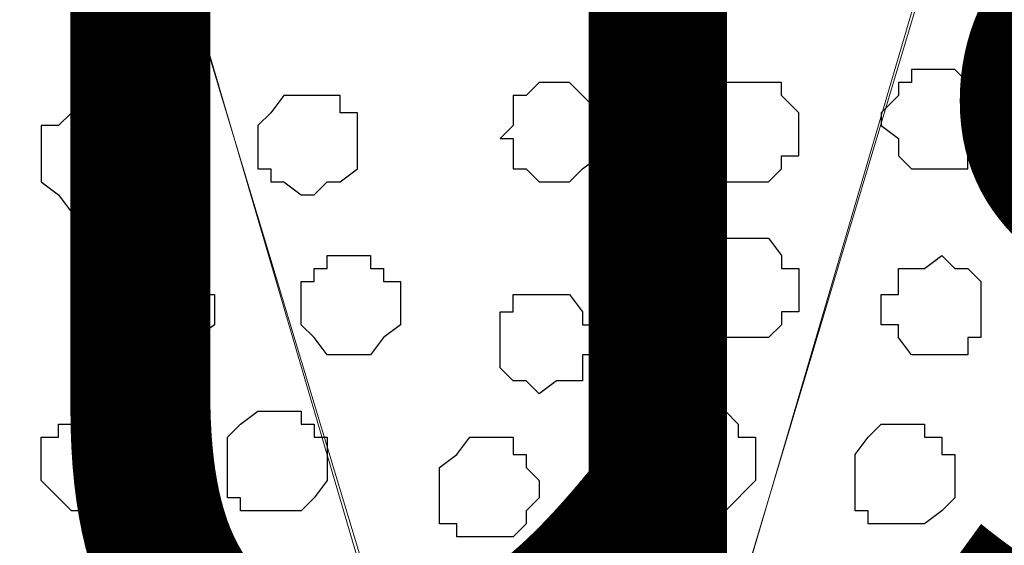
# Model space of a CAD drawing. Units: centimetres. Extents: x -8.5 to 9.1, y -11.8 to 13.4.
# Drawn here: x 2 to 2.5, y -3 to -2.8 of the extents above; entities that cross this region are included whole.
import ezdxf

# ---------------------------------------------------------------- set-up
doc = ezdxf.new("R2010")
doc.units = ezdxf.units.CM
doc.header["$MEASUREMENT"] = 0
doc.layers.add('Layer 1', color=7, linetype='Continuous')
doc.styles.add('175', font='arialbi.ttf', dxfattribs={"height": 1})

msp = doc.modelspace()

# ---------------------------------------------------------------- linework, layer by layer
at = {"layer": 'Layer 1'}
msp.add_open_spline([(-7.72442, -3.55459), (-7.72442, -3.55459), (8.64588, -3.55459), (8.64588, -3.55459), (8.64588, -3.55459), (8.64588, -3.55459), (8.64588, -2.14701), (8.64588, -2.14701), (8.64588, -2.14701), (8.64588, -2.14701), (-7.72442, -2.14701), (-7.72442, -2.14701), (-7.72442, -2.14701), (-7.72442, -2.14701), (-7.72442, -3.55459), (-7.72442, -3.55459)], degree=3, knots=[0, 0, 0, 0, 0.25, 0.25, 0.25, 0.25, 0.5, 0.5, 0.5, 0.5, 0.75, 0.75, 0.75, 0.75, 1, 1, 1, 1], dxfattribs=at)
at = {"layer": 'Layer 1', "lineweight": 9}
for points, knots in [([(-7.72442, -2.14701), (-7.72442, -2.14701), (8.64588, -2.14701), (8.64588, -2.14701), (8.64588, -2.14701), (8.64588, -2.14701), (8.64588, -3.55459), (8.64588, -3.55459), (8.64588, -3.55459), (8.64588, -3.55459), (-7.72442, -3.55459), (-7.72442, -3.55459), (-7.72442, -3.55459), (-7.72442, -3.55459), (-7.72442, -2.14701), (-7.72442, -2.14701)], [0, 0, 0, 0, 0.25, 0.25, 0.25, 0.25, 0.5, 0.5, 0.5, 0.5, 0.75, 0.75, 0.75, 0.75, 1, 1, 1, 1]), ([(2.28953, -3.33869), (2.28953, -3.33869), (2.58798, -2.34174), (2.58798, -2.34174), (2.58798, -2.34174), (2.58798, -2.34174), (2.58798, -2.30787), (2.58798, -2.30787), (2.58798, -2.30787), (2.58798, -2.30787), (2.58163, -2.29306), (2.58163, -2.29306), (2.58163, -2.29306), (2.58163, -2.29306), (2.56681, -2.28036), (2.56681, -2.28036), (2.56681, -2.28036), (2.56681, -2.28036), (2.53929, -2.25284), (2.53929, -2.25284), (2.53929, -2.25284), (2.53929, -2.25284), (2.50543, -2.23167), (2.50543, -2.23167), (2.50543, -2.23167), (2.50543, -2.23167), (2.45674, -2.21051), (2.45674, -2.21051), (2.45674, -2.21051), (2.45674, -2.21051), (2.39959, -2.20416), (2.39959, -2.20416), (2.39959, -2.20416), (2.39959, -2.20416), (2.34456, -2.19569), (2.34456, -2.19569), (2.34456, -2.19569), (2.34456, -2.19569), (2.28953, -2.18934), (2.28953, -2.18934), (2.28953, -2.18934), (2.28953, -2.18934), (2.22603, -2.19569), (2.22603, -2.19569), (2.22603, -2.19569), (2.22603, -2.19569), (2.17099, -2.20416), (2.17099, -2.20416), (2.17099, -2.20416), (2.17099, -2.20416), (2.11384, -2.21051), (2.11384, -2.21051), (2.11384, -2.21051), (2.11384, -2.21051), (2.06516, -2.23167), (2.06516, -2.23167), (2.06516, -2.23167), (2.06516, -2.23167), (2.03129, -2.25284), (2.03129, -2.25284), (2.03129, -2.25284), (2.03129, -2.25284), (2.00378, -2.28036), (2.00378, -2.28036), (2.00378, -2.28036), (2.00378, -2.28036), (1.99743, -2.29306), (1.99743, -2.29306), (1.99743, -2.29306), (1.99743, -2.29306), (1.98896, -2.30787), (1.98896, -2.30787), (1.98896, -2.30787), (1.98896, -2.30787), (1.98896, -2.34174), (1.98896, -2.34174), (1.98896, -2.34174), (1.98896, -2.34174), (2.28953, -3.33869), (2.28953, -3.33869)], [0, 0, 0, 0, 0.05, 0.05, 0.05, 0.05, 0.1, 0.1, 0.1, 0.1, 0.15, 0.15, 0.15, 0.15, 0.2, 0.2, 0.2, 0.2, 0.25, 0.25, 0.25, 0.25, 0.3, 0.3, 0.3, 0.3, 0.35, 0.35, 0.35, 0.35, 0.4, 0.4, 0.4, 0.4, 0.45, 0.45, 0.45, 0.45, 0.5, 0.5, 0.5, 0.5, 0.55, 0.55, 0.55, 0.55, 0.6, 0.6, 0.6, 0.6, 0.65, 0.65, 0.65, 0.65, 0.7, 0.7, 0.7, 0.7, 0.75, 0.75, 0.75, 0.75, 0.8, 0.8, 0.8, 0.8, 0.85, 0.85, 0.85, 0.85, 0.9, 0.9, 0.9, 0.9, 0.95, 0.95, 0.95, 0.95, 1, 1, 1, 1]), ([(1.98896, -2.32904), (1.98896, -2.32904), (2.28106, -3.32387), (2.28106, -3.32387), (2.28106, -3.32387), (2.28106, -3.32387), (2.28953, -3.34504), (2.28953, -3.34504), (2.28953, -3.34504), (2.28953, -3.34504), (2.28106, -3.36621), (2.28106, -3.36621), (2.28106, -3.36621), (2.28106, -3.36621), (2.27471, -3.38102), (2.27471, -3.38102), (2.27471, -3.38102), (2.27471, -3.38102), (2.26836, -3.39372), (2.26836, -3.39372), (2.26836, -3.39372), (2.26836, -3.39372), (2.24084, -3.42336), (2.24084, -3.42336), (2.24084, -3.42336), (2.24084, -3.42336), (2.20486, -3.44241), (2.20486, -3.44241), (2.20486, -3.44241), (2.20486, -3.44241), (2.15618, -3.45722), (2.15618, -3.45722), (2.15618, -3.45722), (2.15618, -3.45722), (2.10114, -3.47204), (2.10114, -3.47204), (2.10114, -3.47204), (2.10114, -3.47204), (2.04611, -3.47839), (2.04611, -3.47839), (2.04611, -3.47839), (2.04611, -3.47839), (1.92758, -3.47839), (1.92758, -3.47839), (1.92758, -3.47839), (1.92758, -3.47839), (1.86408, -3.47204), (1.86408, -3.47204), (1.86408, -3.47204), (1.86408, -3.47204), (1.81539, -3.45722), (1.81539, -3.45722), (1.81539, -3.45722), (1.81539, -3.45722), (1.76671, -3.44241), (1.76671, -3.44241), (1.76671, -3.44241), (1.76671, -3.44241), (1.73284, -3.42336), (1.73284, -3.42336), (1.73284, -3.42336), (1.73284, -3.42336), (1.70321, -3.39372), (1.70321, -3.39372), (1.70321, -3.39372), (1.70321, -3.39372), (1.69686, -3.38102), (1.69686, -3.38102), (1.69686, -3.38102), (1.69686, -3.38102), (1.69051, -3.36621), (1.69051, -3.36621), (1.69051, -3.36621), (1.69051, -3.36621), (1.69051, -3.32387), (1.69051, -3.32387), (1.69051, -3.32387), (1.69051, -3.32387), (1.98896, -2.32904), (1.98896, -2.32904)], [0, 0, 0, 0, 0.05, 0.05, 0.05, 0.05, 0.1, 0.1, 0.1, 0.1, 0.15, 0.15, 0.15, 0.15, 0.2, 0.2, 0.2, 0.2, 0.25, 0.25, 0.25, 0.25, 0.3, 0.3, 0.3, 0.3, 0.35, 0.35, 0.35, 0.35, 0.4, 0.4, 0.4, 0.4, 0.45, 0.45, 0.45, 0.45, 0.5, 0.5, 0.5, 0.5, 0.55, 0.55, 0.55, 0.55, 0.6, 0.6, 0.6, 0.6, 0.65, 0.65, 0.65, 0.65, 0.7, 0.7, 0.7, 0.7, 0.75, 0.75, 0.75, 0.75, 0.8, 0.8, 0.8, 0.8, 0.85, 0.85, 0.85, 0.85, 0.9, 0.9, 0.9, 0.9, 0.95, 0.95, 0.95, 0.95, 1, 1, 1, 1]), ([(2.58798, -2.32904), (2.58798, -2.32904), (2.88854, -3.32387), (2.88854, -3.32387), (2.88854, -3.32387), (2.88854, -3.32387), (2.88854, -3.35986), (2.88854, -3.35986), (2.88854, -3.35986), (2.88854, -3.35986), (2.88008, -3.37467), (2.88008, -3.37467), (2.88008, -3.37467), (2.88008, -3.37467), (2.87373, -3.39372), (2.87373, -3.39372), (2.87373, -3.39372), (2.87373, -3.39372), (2.84621, -3.41489), (2.84621, -3.41489), (2.84621, -3.41489), (2.84621, -3.41489), (2.80388, -3.43606), (2.80388, -3.43606), (2.80388, -3.43606), (2.80388, -3.43606), (2.75519, -3.45722), (2.75519, -3.45722), (2.75519, -3.45722), (2.75519, -3.45722), (2.70651, -3.46357), (2.70651, -3.46357), (2.70651, -3.46357), (2.70651, -3.46357), (2.64513, -3.47204), (2.64513, -3.47204), (2.64513, -3.47204), (2.64513, -3.47204), (2.58798, -3.47839), (2.58798, -3.47839), (2.58798, -3.47839), (2.58798, -3.47839), (2.52659, -3.47204), (2.52659, -3.47204), (2.52659, -3.47204), (2.52659, -3.47204), (2.46944, -3.46357), (2.46944, -3.46357), (2.46944, -3.46357), (2.46944, -3.46357), (2.41441, -3.45722), (2.41441, -3.45722), (2.41441, -3.45722), (2.41441, -3.45722), (2.37208, -3.43606), (2.37208, -3.43606), (2.37208, -3.43606), (2.37208, -3.43606), (2.32974, -3.41489), (2.32974, -3.41489), (2.32974, -3.41489), (2.32974, -3.41489), (2.30223, -3.39372), (2.30223, -3.39372), (2.30223, -3.39372), (2.30223, -3.39372), (2.29588, -3.37467), (2.29588, -3.37467), (2.29588, -3.37467), (2.29588, -3.37467), (2.28953, -3.35986), (2.28953, -3.35986), (2.28953, -3.35986), (2.28953, -3.35986), (2.28953, -3.34504), (2.28953, -3.34504), (2.28953, -3.34504), (2.28953, -3.34504), (2.29588, -3.32387), (2.29588, -3.32387), (2.29588, -3.32387), (2.29588, -3.32387), (2.58798, -2.32904), (2.58798, -2.32904)], [0, 0, 0, 0, 0.047619, 0.047619, 0.047619, 0.047619, 0.095238, 0.095238, 0.095238, 0.095238, 0.142857, 0.142857, 0.142857, 0.142857, 0.190476, 0.190476, 0.190476, 0.190476, 0.238095, 0.238095, 0.238095, 0.238095, 0.285714, 0.285714, 0.285714, 0.285714, 0.333333, 0.333333, 0.333333, 0.333333, 0.380952, 0.380952, 0.380952, 0.380952, 0.428571, 0.428571, 0.428571, 0.428571, 0.47619, 0.47619, 0.47619, 0.47619, 0.52381, 0.52381, 0.52381, 0.52381, 0.571429, 0.571429, 0.571429, 0.571429, 0.619048, 0.619048, 0.619048, 0.619048, 0.666667, 0.666667, 0.666667, 0.666667, 0.714286, 0.714286, 0.714286, 0.714286, 0.761905, 0.761905, 0.761905, 0.761905, 0.809524, 0.809524, 0.809524, 0.809524, 0.857143, 0.857143, 0.857143, 0.857143, 0.904762, 0.904762, 0.904762, 0.904762, 0.952381, 0.952381, 0.952381, 0.952381, 1, 1, 1, 1])]:
    msp.add_open_spline(points, degree=3, knots=knots, dxfattribs=at)
at = {"layer": 'Layer 1', "color": 253}
for points, knots in [([(2.47791, -2.78201), (2.47791, -2.78201), (2.48426, -2.78201), (2.48426, -2.78201), (2.48426, -2.78201), (2.48426, -2.78201), (2.49061, -2.78836), (2.49061, -2.78836), (2.49061, -2.78836), (2.49061, -2.78836), (2.49696, -2.79471), (2.49696, -2.79471), (2.49696, -2.79471), (2.49696, -2.79471), (2.49696, -2.82434), (2.49696, -2.82434), (2.49696, -2.82434), (2.49696, -2.82434), (2.49061, -2.82434), (2.49061, -2.82434), (2.49061, -2.82434), (2.49061, -2.82434), (2.49061, -2.83069), (2.49061, -2.83069), (2.49061, -2.83069), (2.49061, -2.83069), (2.46309, -2.83069), (2.46309, -2.83069), (2.46309, -2.83069), (2.46309, -2.83069), (2.45674, -2.82434), (2.45674, -2.82434), (2.45674, -2.82434), (2.45674, -2.82434), (2.45674, -2.81587), (2.45674, -2.81587), (2.45674, -2.81587), (2.45674, -2.81587), (2.44828, -2.80952), (2.44828, -2.80952), (2.44828, -2.80952), (2.44828, -2.80952), (2.44828, -2.80317), (2.44828, -2.80317), (2.44828, -2.80317), (2.44828, -2.80317), (2.45674, -2.79471), (2.45674, -2.79471), (2.45674, -2.79471), (2.45674, -2.79471), (2.45674, -2.78836), (2.45674, -2.78836), (2.45674, -2.78836), (2.45674, -2.78836), (2.46309, -2.78836), (2.46309, -2.78836), (2.46309, -2.78836), (2.46309, -2.78836), (2.46309, -2.78201), (2.46309, -2.78201), (2.46309, -2.78201), (2.46309, -2.78201), (2.47791, -2.78201), (2.47791, -2.78201)], [0, 0, 0, 0, 0.0625, 0.0625, 0.0625, 0.0625, 0.125, 0.125, 0.125, 0.125, 0.1875, 0.1875, 0.1875, 0.1875, 0.25, 0.25, 0.25, 0.25, 0.3125, 0.3125, 0.3125, 0.3125, 0.375, 0.375, 0.375, 0.375, 0.4375, 0.4375, 0.4375, 0.4375, 0.5, 0.5, 0.5, 0.5, 0.5625, 0.5625, 0.5625, 0.5625, 0.625, 0.625, 0.625, 0.625, 0.6875, 0.6875, 0.6875, 0.6875, 0.75, 0.75, 0.75, 0.75, 0.8125, 0.8125, 0.8125, 0.8125, 0.875, 0.875, 0.875, 0.875, 0.9375, 0.9375, 0.9375, 0.9375, 1, 1, 1, 1]), ([(2.28953, -2.78836), (2.28953, -2.78836), (2.29588, -2.78836), (2.29588, -2.78836), (2.29588, -2.78836), (2.29588, -2.78836), (2.30223, -2.79471), (2.30223, -2.79471), (2.30223, -2.79471), (2.30223, -2.79471), (2.31069, -2.80317), (2.31069, -2.80317), (2.31069, -2.80317), (2.31069, -2.80317), (2.31069, -2.82434), (2.31069, -2.82434), (2.31069, -2.82434), (2.31069, -2.82434), (2.30223, -2.83069), (2.30223, -2.83069), (2.30223, -2.83069), (2.30223, -2.83069), (2.29588, -2.83704), (2.29588, -2.83704), (2.29588, -2.83704), (2.29588, -2.83704), (2.28106, -2.83704), (2.28106, -2.83704), (2.28106, -2.83704), (2.28106, -2.83704), (2.27471, -2.83069), (2.27471, -2.83069), (2.27471, -2.83069), (2.27471, -2.83069), (2.26836, -2.83069), (2.26836, -2.83069), (2.26836, -2.83069), (2.26836, -2.83069), (2.26836, -2.81587), (2.26836, -2.81587), (2.26836, -2.81587), (2.26836, -2.81587), (2.26201, -2.81587), (2.26201, -2.81587), (2.26201, -2.81587), (2.26201, -2.81587), (2.26836, -2.80952), (2.26836, -2.80952), (2.26836, -2.80952), (2.26836, -2.80952), (2.26836, -2.79471), (2.26836, -2.79471), (2.26836, -2.79471), (2.26836, -2.79471), (2.27471, -2.79471), (2.27471, -2.79471), (2.27471, -2.79471), (2.27471, -2.79471), (2.28106, -2.78836), (2.28106, -2.78836), (2.28106, -2.78836), (2.28106, -2.78836), (2.28953, -2.78836), (2.28953, -2.78836)], [0, 0, 0, 0, 0.0625, 0.0625, 0.0625, 0.0625, 0.125, 0.125, 0.125, 0.125, 0.1875, 0.1875, 0.1875, 0.1875, 0.25, 0.25, 0.25, 0.25, 0.3125, 0.3125, 0.3125, 0.3125, 0.375, 0.375, 0.375, 0.375, 0.4375, 0.4375, 0.4375, 0.4375, 0.5, 0.5, 0.5, 0.5, 0.5625, 0.5625, 0.5625, 0.5625, 0.625, 0.625, 0.625, 0.625, 0.6875, 0.6875, 0.6875, 0.6875, 0.75, 0.75, 0.75, 0.75, 0.8125, 0.8125, 0.8125, 0.8125, 0.875, 0.875, 0.875, 0.875, 0.9375, 0.9375, 0.9375, 0.9375, 1, 1, 1, 1]), ([(2.38689, -2.78836), (2.38689, -2.78836), (2.39959, -2.78836), (2.39959, -2.78836), (2.39959, -2.78836), (2.39959, -2.78836), (2.39959, -2.79471), (2.39959, -2.79471), (2.39959, -2.79471), (2.39959, -2.79471), (2.40806, -2.80317), (2.40806, -2.80317), (2.40806, -2.80317), (2.40806, -2.80317), (2.40806, -2.82434), (2.40806, -2.82434), (2.40806, -2.82434), (2.40806, -2.82434), (2.39959, -2.82434), (2.39959, -2.82434), (2.39959, -2.82434), (2.39959, -2.82434), (2.39959, -2.83069), (2.39959, -2.83069), (2.39959, -2.83069), (2.39959, -2.83069), (2.39324, -2.83704), (2.39324, -2.83704), (2.39324, -2.83704), (2.39324, -2.83704), (2.37208, -2.83704), (2.37208, -2.83704), (2.37208, -2.83704), (2.37208, -2.83704), (2.37208, -2.83069), (2.37208, -2.83069), (2.37208, -2.83069), (2.37208, -2.83069), (2.36573, -2.83069), (2.36573, -2.83069), (2.36573, -2.83069), (2.36573, -2.83069), (2.36573, -2.82434), (2.36573, -2.82434), (2.36573, -2.82434), (2.36573, -2.82434), (2.35938, -2.82434), (2.35938, -2.82434), (2.35938, -2.82434), (2.35938, -2.82434), (2.35938, -2.80317), (2.35938, -2.80317), (2.35938, -2.80317), (2.35938, -2.80317), (2.36573, -2.79471), (2.36573, -2.79471), (2.36573, -2.79471), (2.36573, -2.79471), (2.37208, -2.78836), (2.37208, -2.78836), (2.37208, -2.78836), (2.37208, -2.78836), (2.38689, -2.78836), (2.38689, -2.78836)], [0, 0, 0, 0, 0.0625, 0.0625, 0.0625, 0.0625, 0.125, 0.125, 0.125, 0.125, 0.1875, 0.1875, 0.1875, 0.1875, 0.25, 0.25, 0.25, 0.25, 0.3125, 0.3125, 0.3125, 0.3125, 0.375, 0.375, 0.375, 0.375, 0.4375, 0.4375, 0.4375, 0.4375, 0.5, 0.5, 0.5, 0.5, 0.5625, 0.5625, 0.5625, 0.5625, 0.625, 0.625, 0.625, 0.625, 0.6875, 0.6875, 0.6875, 0.6875, 0.75, 0.75, 0.75, 0.75, 0.8125, 0.8125, 0.8125, 0.8125, 0.875, 0.875, 0.875, 0.875, 0.9375, 0.9375, 0.9375, 0.9375, 1, 1, 1, 1]), ([(2.18369, -2.92171), (2.18369, -2.92171), (2.19851, -2.92171), (2.19851, -2.92171), (2.19851, -2.92171), (2.19851, -2.92171), (2.20486, -2.91324), (2.20486, -2.91324), (2.20486, -2.91324), (2.20486, -2.91324), (2.21333, -2.90689), (2.21333, -2.90689), (2.21333, -2.90689), (2.21333, -2.90689), (2.21333, -2.88572), (2.21333, -2.88572), (2.21333, -2.88572), (2.21333, -2.88572), (2.20486, -2.88572), (2.20486, -2.88572), (2.20486, -2.88572), (2.20486, -2.88572), (2.20486, -2.87937), (2.20486, -2.87937), (2.20486, -2.87937), (2.20486, -2.87937), (2.19851, -2.87937), (2.19851, -2.87937), (2.19851, -2.87937), (2.19851, -2.87937), (2.19851, -2.87302), (2.19851, -2.87302), (2.19851, -2.87302), (2.19851, -2.87302), (2.17734, -2.87302), (2.17734, -2.87302), (2.17734, -2.87302), (2.17734, -2.87302), (2.17734, -2.87937), (2.17734, -2.87937), (2.17734, -2.87937), (2.17734, -2.87937), (2.17099, -2.87937), (2.17099, -2.87937), (2.17099, -2.87937), (2.17099, -2.87937), (2.17099, -2.88572), (2.17099, -2.88572), (2.17099, -2.88572), (2.17099, -2.88572), (2.16464, -2.88572), (2.16464, -2.88572), (2.16464, -2.88572), (2.16464, -2.88572), (2.16464, -2.90689), (2.16464, -2.90689), (2.16464, -2.90689), (2.16464, -2.90689), (2.17099, -2.91324), (2.17099, -2.91324), (2.17099, -2.91324), (2.17099, -2.91324), (2.17734, -2.92171), (2.17734, -2.92171), (2.17734, -2.92171), (2.17734, -2.92171), (2.18369, -2.92171), (2.18369, -2.92171)], [0, 0, 0, 0, 0.058824, 0.058824, 0.058824, 0.058824, 0.117647, 0.117647, 0.117647, 0.117647, 0.176471, 0.176471, 0.176471, 0.176471, 0.235294, 0.235294, 0.235294, 0.235294, 0.294118, 0.294118, 0.294118, 0.294118, 0.352941, 0.352941, 0.352941, 0.352941, 0.411765, 0.411765, 0.411765, 0.411765, 0.470588, 0.470588, 0.470588, 0.470588, 0.529412, 0.529412, 0.529412, 0.529412, 0.588235, 0.588235, 0.588235, 0.588235, 0.647059, 0.647059, 0.647059, 0.647059, 0.705882, 0.705882, 0.705882, 0.705882, 0.764706, 0.764706, 0.764706, 0.764706, 0.823529, 0.823529, 0.823529, 0.823529, 0.882353, 0.882353, 0.882353, 0.882353, 0.941176, 0.941176, 0.941176, 0.941176, 1, 1, 1, 1]), ([(2.47791, -2.92171), (2.47791, -2.92171), (2.49061, -2.92171), (2.49061, -2.92171), (2.49061, -2.92171), (2.49061, -2.92171), (2.49061, -2.91324), (2.49061, -2.91324), (2.49061, -2.91324), (2.49061, -2.91324), (2.49696, -2.91324), (2.49696, -2.91324), (2.49696, -2.91324), (2.49696, -2.91324), (2.49696, -2.88572), (2.49696, -2.88572), (2.49696, -2.88572), (2.49696, -2.88572), (2.49061, -2.87937), (2.49061, -2.87937), (2.49061, -2.87937), (2.49061, -2.87937), (2.48426, -2.87937), (2.48426, -2.87937), (2.48426, -2.87937), (2.48426, -2.87937), (2.47791, -2.87302), (2.47791, -2.87302), (2.47791, -2.87302), (2.47791, -2.87302), (2.46944, -2.87937), (2.46944, -2.87937), (2.46944, -2.87937), (2.46944, -2.87937), (2.45674, -2.87937), (2.45674, -2.87937), (2.45674, -2.87937), (2.45674, -2.87937), (2.45674, -2.89207), (2.45674, -2.89207), (2.45674, -2.89207), (2.45674, -2.89207), (2.44828, -2.89207), (2.44828, -2.89207), (2.44828, -2.89207), (2.44828, -2.89207), (2.44828, -2.90689), (2.44828, -2.90689), (2.44828, -2.90689), (2.44828, -2.90689), (2.45674, -2.90689), (2.45674, -2.90689), (2.45674, -2.90689), (2.45674, -2.90689), (2.45674, -2.91324), (2.45674, -2.91324), (2.45674, -2.91324), (2.45674, -2.91324), (2.46309, -2.92171), (2.46309, -2.92171), (2.46309, -2.92171), (2.46309, -2.92171), (2.47791, -2.92171), (2.47791, -2.92171)], [0, 0, 0, 0, 0.0625, 0.0625, 0.0625, 0.0625, 0.125, 0.125, 0.125, 0.125, 0.1875, 0.1875, 0.1875, 0.1875, 0.25, 0.25, 0.25, 0.25, 0.3125, 0.3125, 0.3125, 0.3125, 0.375, 0.375, 0.375, 0.375, 0.4375, 0.4375, 0.4375, 0.4375, 0.5, 0.5, 0.5, 0.5, 0.5625, 0.5625, 0.5625, 0.5625, 0.625, 0.625, 0.625, 0.625, 0.6875, 0.6875, 0.6875, 0.6875, 0.75, 0.75, 0.75, 0.75, 0.8125, 0.8125, 0.8125, 0.8125, 0.875, 0.875, 0.875, 0.875, 0.9375, 0.9375, 0.9375, 0.9375, 1, 1, 1, 1]), ([(2.09479, -2.92806), (2.09479, -2.92806), (2.10114, -2.92806), (2.10114, -2.92806), (2.10114, -2.92806), (2.10114, -2.92806), (2.10114, -2.92171), (2.10114, -2.92171), (2.10114, -2.92171), (2.10114, -2.92171), (2.11384, -2.92171), (2.11384, -2.92171), (2.11384, -2.92171), (2.11384, -2.92171), (2.11384, -2.91324), (2.11384, -2.91324), (2.11384, -2.91324), (2.11384, -2.91324), (2.12231, -2.90689), (2.12231, -2.90689), (2.12231, -2.90689), (2.12231, -2.90689), (2.12231, -2.89207), (2.12231, -2.89207), (2.12231, -2.89207), (2.12231, -2.89207), (2.11384, -2.89207), (2.11384, -2.89207), (2.11384, -2.89207), (2.11384, -2.89207), (2.11384, -2.88572), (2.11384, -2.88572), (2.11384, -2.88572), (2.11384, -2.88572), (2.10749, -2.87937), (2.10749, -2.87937), (2.10749, -2.87937), (2.10749, -2.87937), (2.07998, -2.87937), (2.07998, -2.87937), (2.07998, -2.87937), (2.07998, -2.87937), (2.07998, -2.88572), (2.07998, -2.88572), (2.07998, -2.88572), (2.07998, -2.88572), (2.07363, -2.88572), (2.07363, -2.88572), (2.07363, -2.88572), (2.07363, -2.88572), (2.07363, -2.91324), (2.07363, -2.91324), (2.07363, -2.91324), (2.07363, -2.91324), (2.07998, -2.92171), (2.07998, -2.92171), (2.07998, -2.92171), (2.07998, -2.92171), (2.08633, -2.92171), (2.08633, -2.92171), (2.08633, -2.92171), (2.08633, -2.92171), (2.08633, -2.92806), (2.08633, -2.92806), (2.08633, -2.92806), (2.08633, -2.92806), (2.09479, -2.92806), (2.09479, -2.92806)], [0, 0, 0, 0, 0.058824, 0.058824, 0.058824, 0.058824, 0.117647, 0.117647, 0.117647, 0.117647, 0.176471, 0.176471, 0.176471, 0.176471, 0.235294, 0.235294, 0.235294, 0.235294, 0.294118, 0.294118, 0.294118, 0.294118, 0.352941, 0.352941, 0.352941, 0.352941, 0.411765, 0.411765, 0.411765, 0.411765, 0.470588, 0.470588, 0.470588, 0.470588, 0.529412, 0.529412, 0.529412, 0.529412, 0.588235, 0.588235, 0.588235, 0.588235, 0.647059, 0.647059, 0.647059, 0.647059, 0.705882, 0.705882, 0.705882, 0.705882, 0.764706, 0.764706, 0.764706, 0.764706, 0.823529, 0.823529, 0.823529, 0.823529, 0.882353, 0.882353, 0.882353, 0.882353, 0.941176, 0.941176, 0.941176, 0.941176, 1, 1, 1, 1]), ([(2.28106, -2.94076), (2.28106, -2.94076), (2.28953, -2.93441), (2.28953, -2.93441), (2.28953, -2.93441), (2.28953, -2.93441), (2.30223, -2.93441), (2.30223, -2.93441), (2.30223, -2.93441), (2.30223, -2.93441), (2.30223, -2.92171), (2.30223, -2.92171), (2.30223, -2.92171), (2.30223, -2.92171), (2.31069, -2.92171), (2.31069, -2.92171), (2.31069, -2.92171), (2.31069, -2.92171), (2.31069, -2.90689), (2.31069, -2.90689), (2.31069, -2.90689), (2.31069, -2.90689), (2.30223, -2.90689), (2.30223, -2.90689), (2.30223, -2.90689), (2.30223, -2.90689), (2.30223, -2.90054), (2.30223, -2.90054), (2.30223, -2.90054), (2.30223, -2.90054), (2.29588, -2.89207), (2.29588, -2.89207), (2.29588, -2.89207), (2.29588, -2.89207), (2.26836, -2.89207), (2.26836, -2.89207), (2.26836, -2.89207), (2.26836, -2.89207), (2.26836, -2.90054), (2.26836, -2.90054), (2.26836, -2.90054), (2.26836, -2.90054), (2.26201, -2.90054), (2.26201, -2.90054), (2.26201, -2.90054), (2.26201, -2.90054), (2.26201, -2.92806), (2.26201, -2.92806), (2.26201, -2.92806), (2.26201, -2.92806), (2.26836, -2.93441), (2.26836, -2.93441), (2.26836, -2.93441), (2.26836, -2.93441), (2.27471, -2.93441), (2.27471, -2.93441), (2.27471, -2.93441), (2.27471, -2.93441), (2.28106, -2.94076), (2.28106, -2.94076)], [0, 0, 0, 0, 0.066667, 0.066667, 0.066667, 0.066667, 0.133333, 0.133333, 0.133333, 0.133333, 0.2, 0.2, 0.2, 0.2, 0.266667, 0.266667, 0.266667, 0.266667, 0.333333, 0.333333, 0.333333, 0.333333, 0.4, 0.4, 0.4, 0.4, 0.466667, 0.466667, 0.466667, 0.466667, 0.533333, 0.533333, 0.533333, 0.533333, 0.6, 0.6, 0.6, 0.6, 0.666667, 0.666667, 0.666667, 0.666667, 0.733333, 0.733333, 0.733333, 0.733333, 0.8, 0.8, 0.8, 0.8, 0.866667, 0.866667, 0.866667, 0.866667, 0.933333, 0.933333, 0.933333, 0.933333, 1, 1, 1, 1]), ([(2.05881, -2.99791), (2.05881, -2.99791), (2.07363, -2.99791), (2.07363, -2.99791), (2.07363, -2.99791), (2.07363, -2.99791), (2.07998, -2.99156), (2.07998, -2.99156), (2.07998, -2.99156), (2.07998, -2.99156), (2.08633, -2.98309), (2.08633, -2.98309), (2.08633, -2.98309), (2.08633, -2.98309), (2.08633, -2.96192), (2.08633, -2.96192), (2.08633, -2.96192), (2.08633, -2.96192), (2.07998, -2.96192), (2.07998, -2.96192), (2.07998, -2.96192), (2.07998, -2.96192), (2.07998, -2.95557), (2.07998, -2.95557), (2.07998, -2.95557), (2.07998, -2.95557), (2.07363, -2.95557), (2.07363, -2.95557), (2.07363, -2.95557), (2.07363, -2.95557), (2.06516, -2.94922), (2.06516, -2.94922), (2.06516, -2.94922), (2.06516, -2.94922), (2.05881, -2.94922), (2.05881, -2.94922), (2.05881, -2.94922), (2.05881, -2.94922), (2.05246, -2.95557), (2.05246, -2.95557), (2.05246, -2.95557), (2.05246, -2.95557), (2.04611, -2.95557), (2.04611, -2.95557), (2.04611, -2.95557), (2.04611, -2.95557), (2.04611, -2.96192), (2.04611, -2.96192), (2.04611, -2.96192), (2.04611, -2.96192), (2.03764, -2.96192), (2.03764, -2.96192), (2.03764, -2.96192), (2.03764, -2.96192), (2.03764, -2.98309), (2.03764, -2.98309), (2.03764, -2.98309), (2.03764, -2.98309), (2.04611, -2.99156), (2.04611, -2.99156), (2.04611, -2.99156), (2.04611, -2.99156), (2.05246, -2.99791), (2.05246, -2.99791), (2.05246, -2.99791), (2.05246, -2.99791), (2.05881, -2.99791), (2.05881, -2.99791)], [0, 0, 0, 0, 0.058824, 0.058824, 0.058824, 0.058824, 0.117647, 0.117647, 0.117647, 0.117647, 0.176471, 0.176471, 0.176471, 0.176471, 0.235294, 0.235294, 0.235294, 0.235294, 0.294118, 0.294118, 0.294118, 0.294118, 0.352941, 0.352941, 0.352941, 0.352941, 0.411765, 0.411765, 0.411765, 0.411765, 0.470588, 0.470588, 0.470588, 0.470588, 0.529412, 0.529412, 0.529412, 0.529412, 0.588235, 0.588235, 0.588235, 0.588235, 0.647059, 0.647059, 0.647059, 0.647059, 0.705882, 0.705882, 0.705882, 0.705882, 0.764706, 0.764706, 0.764706, 0.764706, 0.823529, 0.823529, 0.823529, 0.823529, 0.882353, 0.882353, 0.882353, 0.882353, 0.941176, 0.941176, 0.941176, 0.941176, 1, 1, 1, 1]), ([(2.14983, -2.99791), (2.14983, -2.99791), (2.16464, -2.99791), (2.16464, -2.99791), (2.16464, -2.99791), (2.16464, -2.99791), (2.17099, -2.99156), (2.17099, -2.99156), (2.17099, -2.99156), (2.17099, -2.99156), (2.17734, -2.98309), (2.17734, -2.98309), (2.17734, -2.98309), (2.17734, -2.98309), (2.17734, -2.96192), (2.17734, -2.96192), (2.17734, -2.96192), (2.17734, -2.96192), (2.17099, -2.96192), (2.17099, -2.96192), (2.17099, -2.96192), (2.17099, -2.96192), (2.17099, -2.95557), (2.17099, -2.95557), (2.17099, -2.95557), (2.17099, -2.95557), (2.16464, -2.95557), (2.16464, -2.95557), (2.16464, -2.95557), (2.16464, -2.95557), (2.16464, -2.94922), (2.16464, -2.94922), (2.16464, -2.94922), (2.16464, -2.94922), (2.14348, -2.94922), (2.14348, -2.94922), (2.14348, -2.94922), (2.14348, -2.94922), (2.13501, -2.95557), (2.13501, -2.95557), (2.13501, -2.95557), (2.13501, -2.95557), (2.12866, -2.96192), (2.12866, -2.96192), (2.12866, -2.96192), (2.12866, -2.96192), (2.12866, -2.99156), (2.12866, -2.99156), (2.12866, -2.99156), (2.12866, -2.99156), (2.13501, -2.99156), (2.13501, -2.99156), (2.13501, -2.99156), (2.13501, -2.99156), (2.13501, -2.99791), (2.13501, -2.99791), (2.13501, -2.99791), (2.13501, -2.99791), (2.14983, -2.99791), (2.14983, -2.99791)], [0, 0, 0, 0, 0.066667, 0.066667, 0.066667, 0.066667, 0.133333, 0.133333, 0.133333, 0.133333, 0.2, 0.2, 0.2, 0.2, 0.266667, 0.266667, 0.266667, 0.266667, 0.333333, 0.333333, 0.333333, 0.333333, 0.4, 0.4, 0.4, 0.4, 0.466667, 0.466667, 0.466667, 0.466667, 0.533333, 0.533333, 0.533333, 0.533333, 0.6, 0.6, 0.6, 0.6, 0.666667, 0.666667, 0.666667, 0.666667, 0.733333, 0.733333, 0.733333, 0.733333, 0.8, 0.8, 0.8, 0.8, 0.866667, 0.866667, 0.866667, 0.866667, 0.933333, 0.933333, 0.933333, 0.933333, 1, 1, 1, 1]), ([(2.45674, -3.00426), (2.45674, -3.00426), (2.46944, -3.00426), (2.46944, -3.00426), (2.46944, -3.00426), (2.46944, -3.00426), (2.47791, -2.99791), (2.47791, -2.99791), (2.47791, -2.99791), (2.47791, -2.99791), (2.48426, -2.99156), (2.48426, -2.99156), (2.48426, -2.99156), (2.48426, -2.99156), (2.48426, -2.97039), (2.48426, -2.97039), (2.48426, -2.97039), (2.48426, -2.97039), (2.47791, -2.97039), (2.47791, -2.97039), (2.47791, -2.97039), (2.47791, -2.97039), (2.47791, -2.96192), (2.47791, -2.96192), (2.47791, -2.96192), (2.47791, -2.96192), (2.46944, -2.96192), (2.46944, -2.96192), (2.46944, -2.96192), (2.46944, -2.96192), (2.46944, -2.95557), (2.46944, -2.95557), (2.46944, -2.95557), (2.46944, -2.95557), (2.44828, -2.95557), (2.44828, -2.95557), (2.44828, -2.95557), (2.44828, -2.95557), (2.44193, -2.96192), (2.44193, -2.96192), (2.44193, -2.96192), (2.44193, -2.96192), (2.43558, -2.97039), (2.43558, -2.97039), (2.43558, -2.97039), (2.43558, -2.97039), (2.43558, -2.99791), (2.43558, -2.99791), (2.43558, -2.99791), (2.43558, -2.99791), (2.44193, -2.99791), (2.44193, -2.99791), (2.44193, -2.99791), (2.44193, -2.99791), (2.44193, -3.00426), (2.44193, -3.00426), (2.44193, -3.00426), (2.44193, -3.00426), (2.45674, -3.00426), (2.45674, -3.00426)], [0, 0, 0, 0, 0.066667, 0.066667, 0.066667, 0.066667, 0.133333, 0.133333, 0.133333, 0.133333, 0.2, 0.2, 0.2, 0.2, 0.266667, 0.266667, 0.266667, 0.266667, 0.333333, 0.333333, 0.333333, 0.333333, 0.4, 0.4, 0.4, 0.4, 0.466667, 0.466667, 0.466667, 0.466667, 0.533333, 0.533333, 0.533333, 0.533333, 0.6, 0.6, 0.6, 0.6, 0.666667, 0.666667, 0.666667, 0.666667, 0.733333, 0.733333, 0.733333, 0.733333, 0.8, 0.8, 0.8, 0.8, 0.866667, 0.866667, 0.866667, 0.866667, 0.933333, 0.933333, 0.933333, 0.933333, 1, 1, 1, 1]), ([(2.25354, -3.01061), (2.25354, -3.01061), (2.26836, -3.01061), (2.26836, -3.01061), (2.26836, -3.01061), (2.26836, -3.01061), (2.27471, -3.00426), (2.27471, -3.00426), (2.27471, -3.00426), (2.27471, -3.00426), (2.27471, -2.99791), (2.27471, -2.99791), (2.27471, -2.99791), (2.27471, -2.99791), (2.28106, -2.99156), (2.28106, -2.99156), (2.28106, -2.99156), (2.28106, -2.99156), (2.28106, -2.98309), (2.28106, -2.98309), (2.28106, -2.98309), (2.28106, -2.98309), (2.27471, -2.97674), (2.27471, -2.97674), (2.27471, -2.97674), (2.27471, -2.97674), (2.27471, -2.97039), (2.27471, -2.97039), (2.27471, -2.97039), (2.27471, -2.97039), (2.26836, -2.97039), (2.26836, -2.97039), (2.26836, -2.97039), (2.26836, -2.97039), (2.26836, -2.96192), (2.26836, -2.96192), (2.26836, -2.96192), (2.26836, -2.96192), (2.24719, -2.96192), (2.24719, -2.96192), (2.24719, -2.96192), (2.24719, -2.96192), (2.24084, -2.97039), (2.24084, -2.97039), (2.24084, -2.97039), (2.24084, -2.97039), (2.23238, -2.97674), (2.23238, -2.97674), (2.23238, -2.97674), (2.23238, -2.97674), (2.23238, -3.00426), (2.23238, -3.00426), (2.23238, -3.00426), (2.23238, -3.00426), (2.24084, -3.00426), (2.24084, -3.00426), (2.24084, -3.00426), (2.24084, -3.00426), (2.24084, -3.01061), (2.24084, -3.01061), (2.24084, -3.01061), (2.24084, -3.01061), (2.25354, -3.01061), (2.25354, -3.01061)], [0, 0, 0, 0, 0.0625, 0.0625, 0.0625, 0.0625, 0.125, 0.125, 0.125, 0.125, 0.1875, 0.1875, 0.1875, 0.1875, 0.25, 0.25, 0.25, 0.25, 0.3125, 0.3125, 0.3125, 0.3125, 0.375, 0.375, 0.375, 0.375, 0.4375, 0.4375, 0.4375, 0.4375, 0.5, 0.5, 0.5, 0.5, 0.5625, 0.5625, 0.5625, 0.5625, 0.625, 0.625, 0.625, 0.625, 0.6875, 0.6875, 0.6875, 0.6875, 0.75, 0.75, 0.75, 0.75, 0.8125, 0.8125, 0.8125, 0.8125, 0.875, 0.875, 0.875, 0.875, 0.9375, 0.9375, 0.9375, 0.9375, 1, 1, 1, 1])]:
    msp.add_open_spline(points, degree=3, knots=knots, dxfattribs=at)
at = {"layer": 'Layer 1', "color": 8}
for points in [[(2.17099, -2.79471), (2.17099, -2.79471), (2.18369, -2.79471), (2.18369, -2.79471), (2.18369, -2.79471), (2.18369, -2.79471), (2.18369, -2.80317), (2.18369, -2.80317), (2.18369, -2.80317), (2.18369, -2.80317), (2.19216, -2.80317), (2.19216, -2.80317), (2.19216, -2.80317), (2.19216, -2.80317), (2.19216, -2.83069), (2.19216, -2.83069), (2.19216, -2.83069), (2.19216, -2.83069), (2.18369, -2.83704), (2.18369, -2.83704), (2.18369, -2.83704), (2.18369, -2.83704), (2.17734, -2.83704), (2.17734, -2.83704), (2.17734, -2.83704), (2.17734, -2.83704), (2.17099, -2.84339), (2.17099, -2.84339), (2.17099, -2.84339), (2.17099, -2.84339), (2.16464, -2.84339), (2.16464, -2.84339), (2.16464, -2.84339), (2.16464, -2.84339), (2.15618, -2.83704), (2.15618, -2.83704), (2.15618, -2.83704), (2.15618, -2.83704), (2.14983, -2.83704), (2.14983, -2.83704), (2.14983, -2.83704), (2.14983, -2.83704), (2.14983, -2.83069), (2.14983, -2.83069), (2.14983, -2.83069), (2.14983, -2.83069), (2.14348, -2.83069), (2.14348, -2.83069), (2.14348, -2.83069), (2.14348, -2.83069), (2.14348, -2.80952), (2.14348, -2.80952), (2.14348, -2.80952), (2.14348, -2.80952), (2.14983, -2.80317), (2.14983, -2.80317), (2.14983, -2.80317), (2.14983, -2.80317), (2.15618, -2.79471), (2.15618, -2.79471), (2.15618, -2.79471), (2.15618, -2.79471), (2.17099, -2.79471), (2.17099, -2.79471)], [(2.36573, -2.99791), (2.36573, -2.99791), (2.37208, -2.99791), (2.37208, -2.99791), (2.37208, -2.99791), (2.37208, -2.99791), (2.38689, -2.98309), (2.38689, -2.98309), (2.38689, -2.98309), (2.38689, -2.98309), (2.38689, -2.96192), (2.38689, -2.96192), (2.38689, -2.96192), (2.38689, -2.96192), (2.37843, -2.96192), (2.37843, -2.96192), (2.37843, -2.96192), (2.37843, -2.96192), (2.37843, -2.95557), (2.37843, -2.95557), (2.37843, -2.95557), (2.37843, -2.95557), (2.37208, -2.94922), (2.37208, -2.94922), (2.37208, -2.94922), (2.37208, -2.94922), (2.35091, -2.94922), (2.35091, -2.94922), (2.35091, -2.94922), (2.35091, -2.94922), (2.35091, -2.95557), (2.35091, -2.95557), (2.35091, -2.95557), (2.35091, -2.95557), (2.34456, -2.95557), (2.34456, -2.95557), (2.34456, -2.95557), (2.34456, -2.95557), (2.34456, -2.96192), (2.34456, -2.96192), (2.34456, -2.96192), (2.34456, -2.96192), (2.33821, -2.96192), (2.33821, -2.96192), (2.33821, -2.96192), (2.33821, -2.96192), (2.33821, -2.98309), (2.33821, -2.98309), (2.33821, -2.98309), (2.33821, -2.98309), (2.34456, -2.99156), (2.34456, -2.99156), (2.34456, -2.99156), (2.34456, -2.99156), (2.35091, -2.99156), (2.35091, -2.99156), (2.35091, -2.99156), (2.35091, -2.99156), (2.35091, -2.99791), (2.35091, -2.99791), (2.35091, -2.99791), (2.35091, -2.99791), (2.36573, -2.99791), (2.36573, -2.99791)]]:
    msp.add_open_spline(points, degree=3, knots=[0, 0, 0, 0, 0.0625, 0.0625, 0.0625, 0.0625, 0.125, 0.125, 0.125, 0.125, 0.1875, 0.1875, 0.1875, 0.1875, 0.25, 0.25, 0.25, 0.25, 0.3125, 0.3125, 0.3125, 0.3125, 0.375, 0.375, 0.375, 0.375, 0.4375, 0.4375, 0.4375, 0.4375, 0.5, 0.5, 0.5, 0.5, 0.5625, 0.5625, 0.5625, 0.5625, 0.625, 0.625, 0.625, 0.625, 0.6875, 0.6875, 0.6875, 0.6875, 0.75, 0.75, 0.75, 0.75, 0.8125, 0.8125, 0.8125, 0.8125, 0.875, 0.875, 0.875, 0.875, 0.9375, 0.9375, 0.9375, 0.9375, 1, 1, 1, 1], dxfattribs=at)
at = {"layer": 'Layer 1', "color": 251}
for points, knots in [([(2.05881, -2.80317), (2.05881, -2.80317), (2.07363, -2.80317), (2.07363, -2.80317), (2.07363, -2.80317), (2.07363, -2.80317), (2.07363, -2.80952), (2.07363, -2.80952), (2.07363, -2.80952), (2.07363, -2.80952), (2.07998, -2.80952), (2.07998, -2.80952), (2.07998, -2.80952), (2.07998, -2.80952), (2.07998, -2.81587), (2.07998, -2.81587), (2.07998, -2.81587), (2.07998, -2.81587), (2.08633, -2.82434), (2.08633, -2.82434), (2.08633, -2.82434), (2.08633, -2.82434), (2.08633, -2.83069), (2.08633, -2.83069), (2.08633, -2.83069), (2.08633, -2.83069), (2.07998, -2.83704), (2.07998, -2.83704), (2.07998, -2.83704), (2.07998, -2.83704), (2.07998, -2.84339), (2.07998, -2.84339), (2.07998, -2.84339), (2.07998, -2.84339), (2.07363, -2.84339), (2.07363, -2.84339), (2.07363, -2.84339), (2.07363, -2.84339), (2.07363, -2.85186), (2.07363, -2.85186), (2.07363, -2.85186), (2.07363, -2.85186), (2.05246, -2.85186), (2.05246, -2.85186), (2.05246, -2.85186), (2.05246, -2.85186), (2.04611, -2.84339), (2.04611, -2.84339), (2.04611, -2.84339), (2.04611, -2.84339), (2.03764, -2.83704), (2.03764, -2.83704), (2.03764, -2.83704), (2.03764, -2.83704), (2.03764, -2.80952), (2.03764, -2.80952), (2.03764, -2.80952), (2.03764, -2.80952), (2.04611, -2.80952), (2.04611, -2.80952), (2.04611, -2.80952), (2.04611, -2.80952), (2.05246, -2.80317), (2.05246, -2.80317), (2.05246, -2.80317), (2.05246, -2.80317), (2.05881, -2.80317), (2.05881, -2.80317)], [0, 0, 0, 0, 0.058824, 0.058824, 0.058824, 0.058824, 0.117647, 0.117647, 0.117647, 0.117647, 0.176471, 0.176471, 0.176471, 0.176471, 0.235294, 0.235294, 0.235294, 0.235294, 0.294118, 0.294118, 0.294118, 0.294118, 0.352941, 0.352941, 0.352941, 0.352941, 0.411765, 0.411765, 0.411765, 0.411765, 0.470588, 0.470588, 0.470588, 0.470588, 0.529412, 0.529412, 0.529412, 0.529412, 0.588235, 0.588235, 0.588235, 0.588235, 0.647059, 0.647059, 0.647059, 0.647059, 0.705882, 0.705882, 0.705882, 0.705882, 0.764706, 0.764706, 0.764706, 0.764706, 0.823529, 0.823529, 0.823529, 0.823529, 0.882353, 0.882353, 0.882353, 0.882353, 0.941176, 0.941176, 0.941176, 0.941176, 1, 1, 1, 1]), ([(2.38689, -2.91324), (2.38689, -2.91324), (2.39324, -2.91324), (2.39324, -2.91324), (2.39324, -2.91324), (2.39324, -2.91324), (2.39959, -2.90689), (2.39959, -2.90689), (2.39959, -2.90689), (2.39959, -2.90689), (2.39959, -2.90054), (2.39959, -2.90054), (2.39959, -2.90054), (2.39959, -2.90054), (2.40806, -2.90054), (2.40806, -2.90054), (2.40806, -2.90054), (2.40806, -2.90054), (2.40806, -2.87937), (2.40806, -2.87937), (2.40806, -2.87937), (2.40806, -2.87937), (2.39959, -2.87937), (2.39959, -2.87937), (2.39959, -2.87937), (2.39959, -2.87937), (2.39959, -2.87302), (2.39959, -2.87302), (2.39959, -2.87302), (2.39959, -2.87302), (2.39324, -2.86456), (2.39324, -2.86456), (2.39324, -2.86456), (2.39324, -2.86456), (2.37208, -2.86456), (2.37208, -2.86456), (2.37208, -2.86456), (2.37208, -2.86456), (2.37208, -2.87302), (2.37208, -2.87302), (2.37208, -2.87302), (2.37208, -2.87302), (2.36573, -2.87302), (2.36573, -2.87302), (2.36573, -2.87302), (2.36573, -2.87302), (2.36573, -2.87937), (2.36573, -2.87937), (2.36573, -2.87937), (2.36573, -2.87937), (2.35938, -2.87937), (2.35938, -2.87937), (2.35938, -2.87937), (2.35938, -2.87937), (2.35938, -2.90054), (2.35938, -2.90054), (2.35938, -2.90054), (2.35938, -2.90054), (2.36573, -2.90054), (2.36573, -2.90054), (2.36573, -2.90054), (2.36573, -2.90054), (2.36573, -2.90689), (2.36573, -2.90689), (2.36573, -2.90689), (2.36573, -2.90689), (2.37208, -2.90689), (2.37208, -2.90689), (2.37208, -2.90689), (2.37208, -2.90689), (2.37208, -2.91324), (2.37208, -2.91324), (2.37208, -2.91324), (2.37208, -2.91324), (2.38689, -2.91324), (2.38689, -2.91324)], [0, 0, 0, 0, 0.052632, 0.052632, 0.052632, 0.052632, 0.105263, 0.105263, 0.105263, 0.105263, 0.157895, 0.157895, 0.157895, 0.157895, 0.210526, 0.210526, 0.210526, 0.210526, 0.263158, 0.263158, 0.263158, 0.263158, 0.315789, 0.315789, 0.315789, 0.315789, 0.368421, 0.368421, 0.368421, 0.368421, 0.421053, 0.421053, 0.421053, 0.421053, 0.473684, 0.473684, 0.473684, 0.473684, 0.526316, 0.526316, 0.526316, 0.526316, 0.578947, 0.578947, 0.578947, 0.578947, 0.631579, 0.631579, 0.631579, 0.631579, 0.684211, 0.684211, 0.684211, 0.684211, 0.736842, 0.736842, 0.736842, 0.736842, 0.789474, 0.789474, 0.789474, 0.789474, 0.842105, 0.842105, 0.842105, 0.842105, 0.894737, 0.894737, 0.894737, 0.894737, 0.947368, 0.947368, 0.947368, 0.947368, 1, 1, 1, 1])]:
    msp.add_open_spline(points, degree=3, knots=knots, dxfattribs=at)

# ---------------------------------------------------------------- texts
at = {"layer": 'Layer 1', "color": 142, "style": '175', "oblique": 0, "width": 1.005847}
msp.add_text('Plus', height=0.541678, dxfattribs=at).set_placement((1.30781, -3.09526))

doc.saveas('drawing.dxf')
